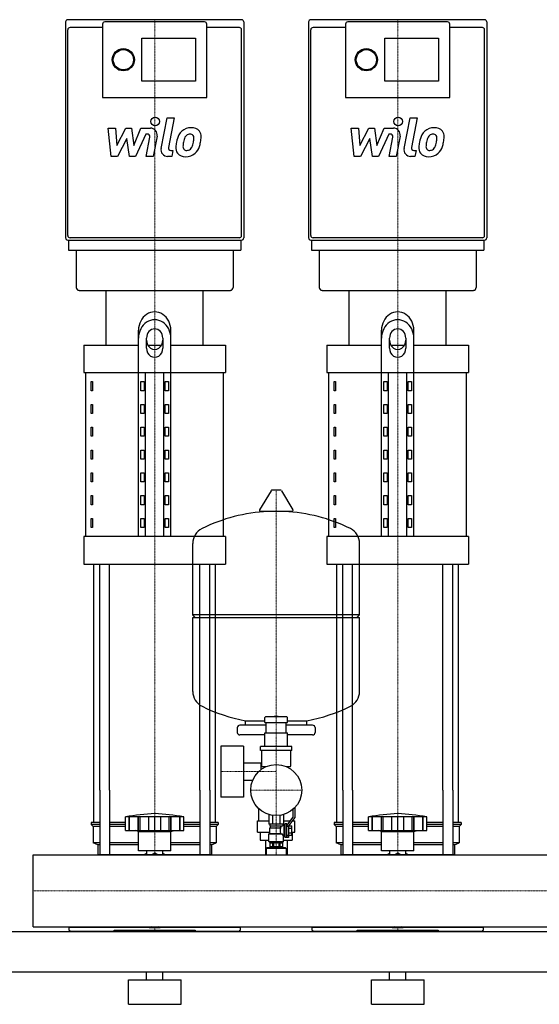
# Model space of a CAD drawing. Extents: x -800 to 1500, y 0 to 1670.
# Drawn here: x -17 to 625, y 0 to 1215 of the extents above; entities that cross this region are included whole.
import ezdxf

# ---------------------------------------------------------------- set-up
doc = ezdxf.new("R2010")
doc.units = 0
doc.linetypes.add('DASHDOT', pattern=[1, 0.5, -0.25, 0, -0.25])
doc.layers.get('0').update_dxf_attribs({"color": 124})
doc.layers.add('CP_AXIS', color=143, linetype='DASHDOT', lineweight=18)
doc.layers.add('CP_DETAL', color=33, linetype='Continuous')

msp = doc.modelspace()

# ---------------------------------------------------------------- linework, layer by layer
for p, q in [((40, 1212.2), (40, 945.9)), ((260, 1212.2), (260, 945.9)), ((340, 1212.2), (340, 945.9)), ((560, 1212.2), (560, 945.9)), ((42.8, 948.6), (42.8, 1202.6)), ((257.2, 948.6), (257.2, 1202.6)), ((342.8, 948.6), (342.8, 1202.6)), ((557.2, 948.6), (557.2, 1202.6)), ((43.5, 930.7), (256.5, 930.7)), ((343.5, 930.7), (556.5, 930.7)), ((56.6, 881), (243.4, 881)), ((90, 881), (210, 881)), ((356.6, 881), (543.4, 881)), ((390, 881), (510, 881)), ((62.5, 779.7), (237.5, 779.7)), ((362.5, 779.7), (537.5, 779.7)), ((237.5, 577.1), (62.5, 577.1)), ((537.5, 577.1), (362.5, 577.1)), ((62.5, 543.3), (237.5, 543.3)), ((75, 264.4), (75, 543.3)), ((82.1, 264.4), (82.1, 543.3)), ((94.1, 264.4), (94.1, 543.3)), ((205.9, 264.4), (205.9, 543.3)), ((217.9, 264.4), (217.9, 543.3)), ((225, 264.4), (225, 543.3)), ((362.5, 543.3), (537.5, 543.3)), ((375, 264.4), (375, 543.3)), ((382.1, 264.4), (382.1, 543.3)), ((394.1, 264.4), (394.1, 543.3)), ((505.9, 264.4), (505.9, 543.3)), ((517.9, 264.4), (517.9, 543.3)), ((525, 264.4), (525, 543.3)), ((403, 480.4), (197, 480.4)), ((197, 477.4), (403, 477.4)), ((262, 350), (286, 350)), ((314, 350), (338, 350)), ((186, 231.3), (114, 231.3)), ((486, 231.3), (414, 231.3)), ((309.2, 222.3), (290.8, 222.3)), ((304.9, 217.8), (306.9, 220.3)), ((307.6, 220.3), (308, 220.8)), ((114, 214.3), (186, 214.3)), ((305.8, 210.8), (307.4, 210.3)), ((309, 207.8), (307.4, 210.3)), ((414, 214.3), (486, 214.3)), ((220, 184.4), (80, 184.4)), ((170, 189.3), (130, 189.3)), ((307.8, 194.3), (292.2, 194.3)), ((520, 184.4), (380, 184.4)), ((470, 189.3), (430, 189.3)), ((0, 90), (0, 90)), ((0, 90), (0, 90)), ((80, 95.5), (220, 95.5)), ((220, 95.5), (220, 95)), ((380, 95.5), (520, 95.5)), ((520, 95.5), (520, 95))]:
    msp.add_line(p, q)
at = {"extrusion": (0, 1, 0)}
for p, q in [((257.2, 1215), (42.8, 1215)), ((85.7, 1205.3), (45.5, 1205.3)), ((85.7, 1209.5), (85.7, 1119.1)), ((211.6, 1212.2), (88.4, 1212.2)), ((214.3, 1119.1), (214.3, 1209.5)), ((254.5, 1205.3), (214.3, 1205.3)), ((557.2, 1215), (342.8, 1215)), ((385.7, 1205.3), (345.5, 1205.3)), ((385.7, 1209.5), (385.7, 1119.1)), ((511.6, 1212.2), (388.4, 1212.2)), ((514.3, 1119.1), (514.3, 1209.5)), ((554.5, 1205.3), (514.3, 1205.3)), ((134.1, 1192), (200.5, 1192)), ((134.1, 1139.2), (134.1, 1192)), ((200.5, 1192), (200.5, 1139.2)), ((434.1, 1192), (500.5, 1192)), ((434.1, 1139.2), (434.1, 1192)), ((500.5, 1192), (500.5, 1139.2)), ((200.5, 1139.2), (134.1, 1139.2)), ((500.5, 1139.2), (434.1, 1139.2)), ((85.7, 1119), (214.3, 1119)), ((385.7, 1119), (514.3, 1119)), ((42.8, 943.1), (257.2, 943.1)), ((43.5, 943.1), (43.5, 930.7)), ((254.5, 945.9), (45.5, 945.9)), ((256.5, 943.1), (256.5, 930.7)), ((342.8, 943.1), (557.2, 943.1)), ((343.5, 943.1), (343.5, 930.7)), ((554.5, 945.9), (345.5, 945.9)), ((556.5, 943.1), (556.5, 930.7)), ((53.1, 930.7), (53.1, 884.5)), ((246.9, 930.7), (246.9, 884.5)), ((353.1, 930.7), (353.1, 884.5)), ((546.9, 930.7), (546.9, 884.5)), ((90, 813.5), (90, 881)), ((210, 813.5), (210, 881)), ((390, 813.5), (390, 881)), ((510, 813.5), (510, 881)), ((130, 577.1), (130, 831.9)), ((170, 577.1), (170, 831.9)), ((430, 577.1), (430, 831.9)), ((470, 577.1), (470, 831.9)), ((140, 809.7), (140, 822.2)), ((160, 822.2), (160, 809.7)), ((440, 809.7), (440, 822.2)), ((460, 822.2), (460, 809.7)), ((62.5, 813.5), (130, 813.5)), ((62.5, 813.5), (62.5, 779.7)), ((141.6, 813.5), (158.4, 813.5)), ((170, 813.5), (237.5, 813.5)), ((237.5, 813.5), (237.5, 779.7)), ((362.5, 813.5), (430, 813.5)), ((362.5, 813.5), (362.5, 779.7)), ((441.6, 813.5), (458.4, 813.5)), ((470, 813.5), (537.5, 813.5)), ((537.5, 813.5), (537.5, 779.7)), ((65, 577.1), (65, 779.7)), ((138.7, 577.1), (138.7, 779.7)), ((161.3, 577.1), (161.3, 779.7)), ((235, 577.1), (235, 779.7)), ((365, 577.1), (365, 779.7)), ((438.7, 577.1), (438.7, 779.7)), ((461.3, 577.1), (461.3, 779.7)), ((535, 577.1), (535, 779.7)), ((71.4, 768.4), (73.1, 768.4)), ((71.4, 757.2), (71.4, 768.4)), ((73.1, 768.4), (73.1, 757.2)), ((132.9, 768.4), (137.2, 768.4)), ((132.9, 757.2), (132.9, 768.4)), ((137.2, 768.4), (137.2, 757.2)), ((162.8, 768.4), (167.1, 768.4)), ((162.8, 757.2), (162.8, 768.4)), ((167.1, 768.4), (167.1, 757.2)), ((371.4, 768.4), (373.1, 768.4)), ((371.4, 757.2), (371.4, 768.4)), ((373.1, 768.4), (373.1, 757.2)), ((432.9, 768.4), (437.2, 768.4)), ((432.9, 757.2), (432.9, 768.4)), ((437.2, 768.4), (437.2, 757.2)), ((462.8, 768.4), (467.1, 768.4)), ((462.8, 757.2), (462.8, 768.4)), ((467.1, 768.4), (467.1, 757.2)), ((73.1, 757.2), (71.4, 757.2)), ((137.2, 757.2), (132.9, 757.2)), ((167.1, 757.2), (162.8, 757.2)), ((373.1, 757.2), (371.4, 757.2)), ((437.2, 757.2), (432.9, 757.2)), ((467.1, 757.2), (462.8, 757.2)), ((71.4, 740.3), (73.1, 740.3)), ((71.4, 729), (71.4, 740.3)), ((73.1, 729), (71.4, 729)), ((73.1, 740.3), (73.1, 729)), ((132.9, 740.3), (137.2, 740.3)), ((132.9, 729), (132.9, 740.3)), ((137.2, 729), (132.9, 729)), ((137.2, 740.3), (137.2, 729)), ((162.8, 740.3), (167.1, 740.3)), ((162.8, 729), (162.8, 740.3)), ((167.1, 729), (162.8, 729)), ((167.1, 740.3), (167.1, 729)), ((371.4, 740.3), (373.1, 740.3)), ((371.4, 729), (371.4, 740.3)), ((373.1, 729), (371.4, 729)), ((373.1, 740.3), (373.1, 729)), ((432.9, 740.3), (437.2, 740.3)), ((432.9, 729), (432.9, 740.3)), ((437.2, 729), (432.9, 729)), ((437.2, 740.3), (437.2, 729)), ((462.8, 740.3), (467.1, 740.3)), ((462.8, 729), (462.8, 740.3)), ((467.1, 729), (462.8, 729)), ((467.1, 740.3), (467.1, 729)), ((71.4, 712.1), (73.1, 712.1)), ((71.4, 700.9), (71.4, 712.1)), ((73.1, 712.1), (73.1, 700.9)), ((132.9, 712.1), (137.2, 712.1)), ((132.9, 700.9), (132.9, 712.1)), ((137.2, 712.1), (137.2, 700.9)), ((162.8, 712.1), (167.1, 712.1)), ((162.8, 700.9), (162.8, 712.1)), ((167.1, 712.1), (167.1, 700.9)), ((371.4, 712.1), (373.1, 712.1)), ((371.4, 700.9), (371.4, 712.1)), ((373.1, 712.1), (373.1, 700.9)), ((432.9, 712.1), (437.2, 712.1)), ((432.9, 700.9), (432.9, 712.1)), ((437.2, 712.1), (437.2, 700.9)), ((462.8, 712.1), (467.1, 712.1)), ((462.8, 700.9), (462.8, 712.1)), ((467.1, 712.1), (467.1, 700.9)), ((73.1, 700.9), (71.4, 700.9)), ((137.2, 700.9), (132.9, 700.9)), ((167.1, 700.9), (162.8, 700.9)), ((373.1, 700.9), (371.4, 700.9)), ((437.2, 700.9), (432.9, 700.9)), ((467.1, 700.9), (462.8, 700.9)), ((71.4, 684), (73.1, 684)), ((71.4, 672.7), (71.4, 684)), ((73.1, 684), (73.1, 672.7)), ((132.9, 684), (137.2, 684)), ((132.9, 672.7), (132.9, 684)), ((137.2, 684), (137.2, 672.7)), ((162.8, 684), (167.1, 684)), ((162.8, 672.7), (162.8, 684)), ((167.1, 684), (167.1, 672.7)), ((371.4, 684), (373.1, 684)), ((371.4, 672.7), (371.4, 684)), ((373.1, 684), (373.1, 672.7)), ((432.9, 684), (437.2, 684)), ((432.9, 672.7), (432.9, 684)), ((437.2, 684), (437.2, 672.7)), ((462.8, 684), (467.1, 684)), ((462.8, 672.7), (462.8, 684)), ((467.1, 684), (467.1, 672.7)), ((73.1, 672.7), (71.4, 672.7)), ((137.2, 672.7), (132.9, 672.7)), ((167.1, 672.7), (162.8, 672.7)), ((373.1, 672.7), (371.4, 672.7)), ((437.2, 672.7), (432.9, 672.7)), ((467.1, 672.7), (462.8, 672.7)), ((71.4, 655.9), (73.1, 655.9)), ((71.4, 644.6), (71.4, 655.9)), ((73.1, 644.6), (71.4, 644.6)), ((73.1, 655.9), (73.1, 644.6)), ((132.9, 655.9), (137.2, 655.9)), ((132.9, 644.6), (132.9, 655.9)), ((137.2, 644.6), (132.9, 644.6)), ((137.2, 655.9), (137.2, 644.6)), ((162.8, 655.9), (167.1, 655.9)), ((162.8, 644.6), (162.8, 655.9)), ((167.1, 644.6), (162.8, 644.6)), ((167.1, 655.9), (167.1, 644.6)), ((371.4, 655.9), (373.1, 655.9)), ((371.4, 644.6), (371.4, 655.9)), ((373.1, 644.6), (371.4, 644.6)), ((373.1, 655.9), (373.1, 644.6)), ((432.9, 655.9), (437.2, 655.9)), ((432.9, 644.6), (432.9, 655.9)), ((437.2, 644.6), (432.9, 644.6)), ((437.2, 655.9), (437.2, 644.6)), ((462.8, 655.9), (467.1, 655.9)), ((462.8, 644.6), (462.8, 655.9)), ((467.1, 644.6), (462.8, 644.6)), ((467.1, 655.9), (467.1, 644.6)), ((293.6, 633.8), (279.4, 610.1)), ((305.3, 634.5), (294.7, 634.5)), ((306.4, 633.8), (320.6, 610.1)), ((71.4, 627.7), (73.1, 627.7)), ((71.4, 616.5), (71.4, 627.7)), ((73.1, 627.7), (73.1, 616.5)), ((132.9, 627.7), (137.2, 627.7)), ((132.9, 616.5), (132.9, 627.7)), ((137.2, 627.7), (137.2, 616.5)), ((162.8, 627.7), (167.1, 627.7)), ((162.8, 616.5), (162.8, 627.7)), ((167.1, 627.7), (167.1, 616.5)), ((371.4, 627.7), (373.1, 627.7)), ((371.4, 616.5), (371.4, 627.7)), ((373.1, 627.7), (373.1, 616.5)), ((432.9, 627.7), (437.2, 627.7)), ((432.9, 616.5), (432.9, 627.7)), ((437.2, 627.7), (437.2, 616.5)), ((462.8, 627.7), (467.1, 627.7)), ((462.8, 616.5), (462.8, 627.7)), ((467.1, 627.7), (467.1, 616.5)), ((73.1, 616.5), (71.4, 616.5)), ((137.2, 616.5), (132.9, 616.5)), ((167.1, 616.5), (162.8, 616.5)), ((319.5, 608.2), (280.5, 608.2)), ((373.1, 616.5), (371.4, 616.5)), ((437.2, 616.5), (432.9, 616.5)), ((467.1, 616.5), (462.8, 616.5)), ((71.4, 599.6), (73.1, 599.6)), ((71.4, 588.3), (71.4, 599.6)), ((73.1, 599.6), (73.1, 588.3)), ((132.9, 599.6), (137.2, 599.6)), ((132.9, 588.3), (132.9, 599.6)), ((137.2, 599.6), (137.2, 588.3)), ((162.8, 599.6), (167.1, 599.6)), ((162.8, 588.3), (162.8, 599.6)), ((167.1, 599.6), (167.1, 588.3)), ((371.4, 599.6), (373.1, 599.6)), ((371.4, 588.3), (371.4, 599.6)), ((373.1, 599.6), (373.1, 588.3)), ((432.9, 599.6), (437.2, 599.6)), ((432.9, 588.3), (432.9, 599.6)), ((437.2, 599.6), (437.2, 588.3)), ((462.8, 599.6), (467.1, 599.6)), ((462.8, 588.3), (462.8, 599.6)), ((467.1, 599.6), (467.1, 588.3)), ((73.1, 588.3), (71.4, 588.3)), ((137.2, 588.3), (132.9, 588.3)), ((167.1, 588.3), (162.8, 588.3)), ((373.1, 588.3), (371.4, 588.3)), ((437.2, 588.3), (432.9, 588.3)), ((467.1, 588.3), (462.8, 588.3)), ((62.5, 577.1), (62.5, 543.3)), ((237.5, 577.1), (237.5, 543.3)), ((362.5, 577.1), (362.5, 543.3)), ((537.5, 577.1), (537.5, 543.3)), ((197, 480.4), (197, 568.7)), ((403, 480.4), (403, 568.7)), ((200, 477.4), (197, 480.4)), ((197, 386.2), (197, 477.4)), ((400, 477.4), (403, 480.4)), ((403, 386.2), (403, 477.4)), ((286, 347.8), (286, 353.8)), ((313, 354.8), (287, 354.8)), ((297.5, 354.8), (297.5, 355.2)), ((302.4, 355.3), (297.6, 355.3)), ((302.5, 354.8), (302.5, 355.2)), ((314, 347.8), (314, 353.8)), ((252, 341.4), (252, 335.4)), ((287.5, 344.4), (255, 344.4)), ((262, 344.4), (262, 350)), ((286, 347.8), (314, 347.8)), ((287.5, 334.6), (287.5, 347.8)), ((312.5, 334.6), (312.5, 347.8)), ((345, 344.4), (312.5, 344.4)), ((338, 344.4), (338, 350)), ((348, 341.4), (348, 335.4)), ((286, 332.4), (255, 332.4)), ((286, 318.3), (286, 334.8)), ((314, 334.6), (286, 334.6)), ((314, 318.3), (314, 334.8)), ((345, 332.4), (314, 332.4)), ((231.6, 318.6), (231.6, 255.6)), ((259.6, 318.6), (231.6, 318.6)), ((259.6, 318.6), (259.6, 255.6)), ((280.8, 313.3), (280.8, 318.3)), ((319.3, 318.3), (280.8, 318.3)), ((319.3, 313.3), (319.3, 318.3)), ((319.3, 313.3), (280.8, 313.3)), ((282, 313.3), (282, 294.3)), ((318, 294.3), (318, 313.3)), ((259.6, 297.8), (282, 297.8)), ((281.6, 289.9), (281.6, 297.8)), ((281.6, 289.9), (281.6, 297.8)), ((283, 293.3), (287.7, 293.3)), ((312.3, 293.3), (317, 293.3)), ((313.4, 293.3), (313.4, 292.8)), ((259.6, 276.5), (270.9, 276.5)), ((75, 224.3), (75, 264.4)), ((82.1, 264.4), (82.1, 184.4)), ((94.1, 264.4), (94.1, 184.4)), ((205.9, 264.4), (205.9, 184.4)), ((217.9, 264.4), (217.9, 184.4)), ((225, 224.3), (225, 264.4)), ((259.6, 255.6), (231.6, 255.6)), ((375, 224.3), (375, 264.4)), ((382.1, 264.4), (382.1, 184.4)), ((394.1, 264.4), (394.1, 184.4)), ((505.9, 264.4), (505.9, 184.4)), ((517.9, 264.4), (517.9, 184.4)), ((525, 224.3), (525, 264.4)), ((114, 214.3), (114, 231.3)), ((118.5, 214.3), (118.5, 231.3)), ((118.8, 214.3), (118.8, 231.3)), ((129.8, 214.3), (129.8, 231.3)), ((130.1, 214.3), (130.1, 231.3)), ((132, 214.3), (132, 231.3)), ((142.6, 214.3), (142.6, 231.3)), ((150, 214.3), (150, 231.3)), ((157.4, 214.3), (157.4, 231.3)), ((168, 214.3), (168, 231.3)), ((169.9, 214.3), (169.9, 231.3)), ((170.2, 214.3), (170.2, 231.3)), ((181.2, 214.3), (181.2, 231.3)), ((181.5, 214.3), (181.5, 231.4)), ((186, 214.3), (186, 231.3)), ((278.5, 240.6), (279.3, 240.6)), ((278.5, 226.6), (278.5, 240.6)), ((290.8, 234.2), (290.8, 222.3)), ((295.4, 233.2), (295.4, 222.3)), ((304.6, 233.2), (304.6, 222.3)), ((309.2, 234.2), (309.2, 222.3)), ((313, 220.8), (321, 231.1)), ((320.7, 240.6), (321, 240.6)), ((321, 231.1), (321, 240.9)), ((323, 242.8), (323, 230.4)), ((414, 214.3), (414, 231.3)), ((418.5, 214.3), (418.5, 231.3)), ((418.8, 214.3), (418.8, 231.3)), ((429.8, 214.3), (429.8, 231.3)), ((430.1, 214.3), (430.1, 231.3)), ((432, 214.3), (432, 231.3)), ((442.6, 214.3), (442.6, 231.3)), ((450, 214.3), (450, 231.3)), ((457.4, 214.3), (457.4, 231.3)), ((468, 214.3), (468, 231.3)), ((469.9, 214.3), (469.9, 231.3)), ((470.2, 214.3), (470.2, 231.3)), ((481.2, 214.3), (481.2, 231.3)), ((481.5, 214.3), (481.5, 231.4)), ((486, 214.3), (486, 231.3)), ((82.1, 224.3), (71.5, 224.3)), ((71.5, 224.3), (71.5, 221.8)), ((82.1, 221.8), (71.5, 221.8)), ((74, 219.3), (71.5, 221.8)), ((82.1, 219.3), (74, 219.3)), ((74, 219.3), (74, 199.3)), ((114, 224.3), (94.1, 224.3)), ((114, 221.8), (94.1, 221.8)), ((114, 219.3), (94.1, 219.3)), ((205.9, 224.3), (186, 224.3)), ((205.9, 221.8), (186, 221.8)), ((205.9, 219.3), (186, 219.3)), ((228.5, 224.3), (217.9, 224.3)), ((228.5, 221.8), (217.9, 221.8)), ((226, 219.3), (217.9, 219.3)), ((226, 219.3), (228.5, 221.8)), ((226, 219.3), (226, 199.3)), ((228.5, 224.3), (228.5, 221.8)), ((277, 226.6), (290.8, 226.6)), ((277, 212.6), (277, 226.6)), ((292, 222.3), (292, 220.3)), ((292, 220.3), (307.6, 220.3)), ((292.8, 217.8), (292.8, 220.3)), ((308, 222.3), (308, 220.8)), ((310, 220.8), (308, 220.8)), ((309.2, 226.6), (317.5, 226.6)), ((310, 220.8), (311, 222.8)), ((310, 207.8), (310, 220.8)), ((311, 205.8), (311, 222.8)), ((313, 222.8), (311, 222.8)), ((313, 206.4), (313, 222.8)), ((313, 219.8), (315, 219.8)), ((323, 230.4), (315, 220.2)), ((315, 220.2), (315, 205.8)), ((315, 220.1), (319.5, 220.1)), ((319.5, 208.6), (319.5, 220.1)), ((320.1, 226.6), (323, 226.6)), ((321.5, 226.6), (321.5, 228.5)), ((323, 212.6), (323, 226.6)), ((382.1, 224.3), (371.5, 224.3)), ((371.5, 224.3), (371.5, 221.8)), ((382.1, 221.8), (371.5, 221.8)), ((374, 219.3), (371.5, 221.8)), ((382.1, 219.3), (374, 219.3)), ((374, 219.3), (374, 199.3)), ((414, 224.3), (394.1, 224.3)), ((414, 221.8), (394.1, 221.8)), ((414, 219.3), (394.1, 219.3)), ((505.9, 224.3), (486, 224.3)), ((505.9, 221.8), (486, 221.8)), ((505.9, 219.3), (486, 219.3)), ((528.5, 224.3), (517.9, 224.3)), ((528.5, 221.8), (517.9, 221.8)), ((526, 219.3), (517.9, 219.3)), ((526, 219.3), (528.5, 221.8)), ((526, 219.3), (526, 199.3)), ((528.5, 224.3), (528.5, 221.8)), ((130, 213.3), (126, 214.3)), ((130, 213.3), (170, 213.3)), ((130, 189.3), (130, 213.3)), ((170, 213.3), (174, 214.3)), ((170, 189.3), (170, 213.3)), ((277, 212.6), (292, 212.6)), ((280.1, 212.6), (280.1, 202.6)), ((292, 210.8), (291, 210.3)), ((291, 210.3), (307.4, 210.3)), ((291, 200.8), (291, 210.3)), ((292, 217.8), (305.8, 217.8)), ((292, 210.8), (292, 217.8)), ((292, 210.8), (305.8, 210.8)), ((309, 200.8), (309, 207.8)), ((310, 207.8), (309, 207.8)), ((310, 207.8), (311, 205.8)), ((315, 208.3), (313, 208.3)), ((315, 217.2), (319.5, 217.2)), ((315, 211.5), (319.5, 211.5)), ((315, 208.6), (319.5, 208.6)), ((319.5, 212.6), (319.9, 212.6)), ((319.9, 212.6), (319.9, 202.6)), ((319.9, 212.6), (323, 212.6)), ((430, 213.3), (426, 214.3)), ((430, 213.3), (470, 213.3)), ((430, 189.3), (430, 213.3)), ((470, 213.3), (474, 214.3)), ((470, 189.3), (470, 213.3)), ((82.1, 199.3), (74, 199.3)), ((80, 196.8), (74, 199.3)), ((82.1, 196.8), (80, 196.8)), ((80, 196.8), (80, 184.4)), ((130, 199.3), (94.1, 199.3)), ((130, 196.8), (94.1, 196.8)), ((205.9, 199.3), (170, 199.3)), ((205.9, 196.8), (170, 196.8)), ((226, 199.3), (217.9, 199.3)), ((220, 196.8), (217.9, 196.8)), ((220, 196.8), (226, 199.3)), ((220, 196.8), (220, 184.4)), ((280.1, 202.6), (291, 202.6)), ((286.6, 202.6), (286.6, 184.4)), ((291, 200.8), (309, 200.8)), ((292.2, 199.8), (291, 200.8)), ((292.2, 199.8), (292.2, 194.3)), ((295.6, 199.8), (296.7, 199.8)), ((295.6, 199.8), (295.6, 194.3)), ((296.7, 199.8), (296.7, 194.3)), ((303.3, 199.8), (304.4, 199.8)), ((303.3, 199.8), (303.3, 194.3)), ((304.4, 199.8), (304.4, 194.3)), ((307.8, 199.8), (309, 200.8)), ((307.8, 199.8), (307.8, 194.3)), ((309, 202.6), (319.9, 202.6)), ((315, 205.8), (311, 205.8)), ((315, 206.4), (313, 206.4)), ((313.4, 202.6), (313.4, 184.4)), ((382.1, 199.3), (374, 199.3)), ((380, 196.8), (374, 199.3)), ((382.1, 196.8), (380, 196.8)), ((380, 196.8), (380, 184.4)), ((430, 199.3), (394.1, 199.3)), ((430, 196.8), (394.1, 196.8)), ((505.9, 199.3), (470, 199.3)), ((505.9, 196.8), (470, 196.8)), ((526, 199.3), (517.9, 199.3)), ((520, 196.8), (517.9, 196.8)), ((520, 196.8), (526, 199.3)), ((520, 196.8), (520, 184.4)), ((0, 95.5), (0, 184.4)), ((0, 184.4), (1500, 184.4)), ((140.1, 184.4), (140.1, 189.3)), ((145.9, 184.4), (150, 186.8)), ((150, 186.8), (154.1, 184.4)), ((159.9, 184.4), (159.9, 189.3)), ((288.5, 193.1), (287.5, 192.1)), ((312.5, 192.1), (287.5, 192.1)), ((287.5, 192.1), (287.5, 184.4)), ((311.5, 193.1), (288.5, 193.1)), ((293.5, 194.3), (293.5, 193.1)), ((306.5, 194.3), (306.5, 193.1)), ((311.5, 193.1), (312.5, 192.1)), ((312.5, 192.1), (312.5, 184.4)), ((440.1, 184.4), (440.1, 189.3)), ((445.9, 184.4), (450, 186.8)), ((450, 186.8), (454.1, 184.4)), ((459.9, 184.4), (459.9, 189.3)), ((-800, 90), (1500, 90)), ((0, 95.5), (1500, 95.5)), ((44, 95), (141.9, 95)), ((44, 95), (44, 91.4)), ((44, 91.4), (45, 91.4)), ((45, 91.4), (45, 90)), ((100, 90), (45, 90)), ((80, 95.5), (80, 95)), ((82.1, 95.5), (82.1, 95)), ((94.1, 95.5), (94.1, 95)), ((100, 90), (100, 91.4)), ((100, 91.4), (200, 91.4)), ((124, 95), (124, 95.5)), ((150, 94.9), (145.9, 95.5)), ((154.1, 95.5), (150, 94.9)), ((158.1, 95), (256, 95)), ((176, 95.5), (176, 95)), ((200, 91.4), (200, 90)), ((255, 90), (200, 90)), ((205.9, 95.5), (205.9, 95)), ((217.9, 95.5), (217.9, 95)), ((255, 90), (255, 91.4)), ((255, 91.4), (256, 91.4)), ((256, 91.4), (256, 95)), ((344, 95), (441.9, 95)), ((344, 95), (344, 91.4)), ((344, 91.4), (345, 91.4)), ((345, 91.4), (345, 90)), ((400, 90), (345, 90)), ((380, 95.5), (380, 95)), ((382.1, 95.5), (382.1, 95)), ((394.1, 95.5), (394.1, 95)), ((400, 90), (400, 91.4)), ((400, 91.4), (500, 91.4)), ((424, 95), (424, 95.5)), ((450, 94.9), (445.9, 95.5)), ((454.1, 95.5), (450, 94.9)), ((458.1, 95), (556, 95)), ((476, 95.5), (476, 95)), ((500, 91.4), (500, 90)), ((555, 90), (500, 90)), ((505.9, 95.5), (505.9, 95)), ((517.9, 95.5), (517.9, 95)), ((555, 90), (555, 91.4)), ((555, 91.4), (556, 91.4)), ((556, 91.4), (556, 95)), ((-800, 40), (1500, 40)), ((140, 30), (140, 40)), ((160, 30), (160, 40)), ((440, 30), (440, 40)), ((460, 30), (460, 40)), ((117.5, 30), (182.5, 30)), ((117.5, 0), (117.5, 30)), ((182.5, 0), (182.5, 30)), ((417.5, 30), (482.5, 30)), ((417.5, 0), (417.5, 30)), ((482.5, 0), (482.5, 30)), ((117.5, 0), (182.5, 0)), ((417.5, 0), (482.5, 0))]:
    msp.add_line(p, q, dxfattribs=at)
msp.add_circle((300, 264.3), 31.5)
for centre, radius, start, end in [((294.7, 633.2), 1.25, 90, 149.0362), ((305.3, 633.2), 1.25, 30.9638, 90), ((300, 401.4), 207, 92.8162, 116.2545), ((280.5, 609.5), 1.25, 149.0362, 270), ((300, 401.4), 207, 63.7455, 87.1838), ((319.5, 609.5), 1.25, 270, 30.9638), ((217.5, 568.7), 20.5, 116.2545, 180), ((382.5, 568.7), 20.5, 0, 63.7455), ((217.5, 386.2), 20.5, 180, 243.7455), ((382.5, 386.2), 20.5, 296.2545, 0), ((300, 553.4), 207, 243.7455, 259.4219), ((300, 553.4), 207, 280.5781, 296.2545), ((287, 353.8), 1, 90, 180), ((297.6, 355.2), 0.1, 90, 180), ((302.4, 355.2), 0.1, 0, 90), ((313, 353.8), 1, 0, 90), ((255, 341.4), 3, 90, 180), ((345, 341.4), 3, 0, 90), ((255, 335.4), 3, 180, 270), ((345, 335.4), 3, 270, 0), ((283, 294.3), 1, 180, 270), ((317, 294.3), 1, 270, 0), ((177.8, -179), 415.3, 93.8407, 98.8397), ((122.2, -179), 415.3, 81.1603, 86.1593), ((477.8, -179), 415.3, 93.8407, 98.8397), ((422.2, -179), 415.3, 81.1603, 86.1593), ((310.6, 214.3), 5.88, 143.497, 216.503), ((293.9, 201.9), 2.64, 230.5914, 309.4086), ((300, 208.8), 9.52, 249.5482, 290.4518), ((306.1, 201.9), 2.64, 230.5914, 309.4086), ((150, 154.3), 33, 107.4758, 113.9872), ((150, 154.3), 33, 66.0128, 72.5242), ((450, 154.3), 33, 107.4758, 113.9872), ((450, 154.3), 33, 66.0128, 72.5242)]:
    msp.add_arc(centre, radius, start, end)
for centre, major_axis, ratio, start_param, end_param in [((42.8, 1212.2), (2.77, 0), 0.997483, 1.570796, 3.141593), ((257.2, 1212.2), (-2.77, 0), 0.997483, 3.141593, 4.712389), ((342.8, 1212.2), (2.77, 0), 0.997483, 1.570796, 3.141593), ((557.2, 1212.2), (-2.77, 0), 0.997483, 3.141593, 4.712389), ((45.5, 1202.6), (-2.77, 0), 0.997483, -1.570796, 0), ((88.4, 1209.5), (2.77, 0), 0.997483, 1.570796, 3.141593), ((211.6, 1209.5), (-2.77, 0), 0.997483, 3.141593, 4.712389), ((254.5, 1202.6), (2.77, 0), 0.997483, 0, 1.570796), ((345.5, 1202.6), (-2.77, 0), 0.997483, -1.570796, 0), ((388.4, 1209.5), (2.77, 0), 0.997483, 1.570796, 3.141593), ((511.6, 1209.5), (-2.77, 0), 0.997483, 3.141593, 4.712389), ((554.5, 1202.6), (2.77, 0), 0.997483, 0, 1.570796), ((45.5, 948.6), (-2.77, 0), 0.997483, 0, 1.570796), ((254.5, 948.6), (2.77, 0), 0.997483, 4.712389, 6.283185), ((345.5, 948.6), (-2.77, 0), 0.997483, 0, 1.570796), ((554.5, 948.6), (2.77, 0), 0.997483, 4.712389, 6.283185), ((42.8, 945.9), (2.77, 0), 0.997483, 3.141593, 4.712389), ((257.2, 945.9), (-2.77, 0), 0.997483, 1.570796, 3.141593), ((342.8, 945.9), (2.77, 0), 0.997483, 3.141593, 4.712389), ((557.2, 945.9), (-2.77, 0), 0.997483, 1.570796, 3.141593), ((56.6, 884.5), (3.46, 0), 0.997483, 3.141593, 4.712389), ((243.4, 884.5), (-3.46, 0), 0.997483, 1.570796, 3.141593), ((356.6, 884.5), (3.46, 0), 0.997483, 3.141593, 4.712389), ((543.4, 884.5), (3.46, 0), 0.997483, 4.712389, 6.283185), ((150, 831.9), (0, 22.5), 0.88833, 4.712389, 7.853982), ((450, 831.9), (0, 22.5), 0.88833, 4.712389, 7.853982), ((150, 822.2), (0, 22.5), 0.88833, 4.712389, 7.853982), ((450, 822.2), (0, 22.5), 0.88833, 4.712389, 7.853982), ((150, 822.2), (0, 11.3), 0.88833, -1.570796, 1.570796), ((450, 822.2), (0, 11.3), 0.88833, -1.570796, 1.570796), ((150, 819.5), (0, 11.3), 0.88833, 1.570796, 4.712389), ((450, 819.5), (0, 11.3), 0.88833, 1.570796, 4.712389), ((150, 809.7), (0, 11.3), 0.88833, 1.570796, 4.712389), ((450, 809.7), (0, 11.3), 0.88833, 1.570796, 4.712389), ((150, 104), (33, 0), 0.279597, 4.293734, 5.131044), ((450, 104), (33, 0), 0.279597, 4.293734, 5.131044)]:
    msp.add_ellipse(centre, major_axis=major_axis, ratio=ratio, start_param=start_param, end_param=end_param)
for centre, major_axis in [((111.3, 1165.6), (13.8, 0)), ((411.3, 1165.6), (13.8, 0)), ((411.3, 1165.6), (12.5, 0)), ((111.3, 1165.6), (12.5, 0))]:
    msp.add_ellipse(centre, major_axis=major_axis, ratio=0.997483)
at = {"layer": 'CP_AXIS'}
for p, q in [((150, 881), (150, 1215)), ((450, 881), (450, 1215)), ((150, 264.4), (150, 881)), ((450, 264.4), (450, 881)), ((300, 634.5), (300, 184.4)), ((231.6, 287.1), (300, 287.1)), ((150, 184.4), (150, 264.4)), ((268.5, 264.3), (331.5, 264.3)), ((450, 184.4), (450, 264.4)), ((0, 140), (1500, 140)), ((150, 95.5), (150, 91.4)), ((450, 95.5), (450, 91.4))]:
    msp.add_line(p, q, dxfattribs=at)
at = {"layer": 'CP_DETAL'}
for p, q in [((157.9, 1056.2), (165.3, 1094.1)), ((165.3, 1094.1), (174, 1094.1)), ((174, 1094.1), (166.9, 1057.4)), ((457.9, 1056.2), (465.3, 1094.1)), ((465.3, 1094.1), (474, 1094.1)), ((474, 1094.1), (466.9, 1057.4)), ((92.7, 1081.2), (101.7, 1081.2)), ((96.4, 1046.3), (92.7, 1081.2)), ((101.7, 1081.2), (103.2, 1059.7)), ((103.2, 1059.7), (114.5, 1081.2)), ((114.5, 1081.2), (121.3, 1081.2)), ((121.3, 1081.2), (124.3, 1059.7)), ((124.3, 1059.7), (133.1, 1081.2)), ((138.9, 1073.9), (126.3, 1046.3)), ((133.1, 1081.2), (144.8, 1081.3)), ((140.9, 1073.9), (138.9, 1073.9)), ((139.4, 1046.3), (144, 1070.2)), ((153, 1071.4), (148.1, 1046.3)), ((392.7, 1081.2), (401.7, 1081.2)), ((396.4, 1046.3), (392.7, 1081.2)), ((401.7, 1081.2), (403.2, 1059.7)), ((403.2, 1059.7), (414.5, 1081.2)), ((414.5, 1081.2), (421.3, 1081.2)), ((421.3, 1081.2), (424.3, 1059.7)), ((424.3, 1059.7), (433.1, 1081.2)), ((438.9, 1073.9), (426.3, 1046.3)), ((433.1, 1081.2), (444.8, 1081.3)), ((440.9, 1073.9), (438.9, 1073.9)), ((439.4, 1046.3), (444, 1070.2)), ((453, 1071.4), (448.1, 1046.3)), ((115.6, 1068.2), (104, 1046.3)), ((118.7, 1046.3), (115.6, 1068.2)), ((415.6, 1068.2), (404, 1046.3)), ((418.7, 1046.3), (415.6, 1068.2)), ((104, 1046.3), (96.4, 1046.3)), ((126.3, 1046.3), (118.7, 1046.3)), ((148.1, 1046.3), (139.4, 1046.3)), ((171.1, 1046.3), (166, 1046.3)), ((169.9, 1053.7), (172.6, 1053.7)), ((172.6, 1053.7), (171.1, 1046.3)), ((404, 1046.3), (396.4, 1046.3)), ((426.3, 1046.3), (418.7, 1046.3)), ((448.1, 1046.3), (439.4, 1046.3)), ((471.1, 1046.3), (466, 1046.3)), ((469.9, 1053.7), (472.6, 1053.7)), ((472.6, 1053.7), (471.1, 1046.3))]:
    msp.add_line(p, q, dxfattribs=at)
for centre in [(150.6, 1089.4), (450.6, 1089.4)]:
    msp.add_ellipse(centre, major_axis=(5.19, 0), ratio=0.997483, dxfattribs=at)
for centre, major_axis, start_param, end_param in [((194.9, 1064.3), (17.4, 0), 1.559079, 2.289844), ((195.9, 1069.6), (-12.1, 0), 3.837325, 4.778498), ((494.9, 1064.3), (17.4, 0), 1.559079, 2.289844), ((495.9, 1069.6), (-12.1, 0), 3.837325, 4.778498), ((140.9, 1070.8), (-3.11, 0), 2.951845, 4.713019), ((144.8, 1073), (-8.3, 0), 2.95216, 4.714304), ((207.2, 1059.1), (30.7, 0), 2.672301, 2.985808), ((194.1, 1065), (-16.3, 0), -0.86405, -0.508507), ((195.6, 1065.3), (9.41, 0), 2.309463, 2.941658), ((193.5, 1067.4), (6.43, 0), 1.548009, 2.279343), ((193.7, 1067.9), (-5.87, 0), 4.352223, 4.734788), ((194.4, 1069.8), (-3.86, 0), 3.820384, 4.339285), ((193.2, 1069.2), (5.23, 0), -0.026608, 0.62715), ((196.7, 1071), (10.6, 0), -0.048563, 0.644335), ((172.1, 1071.2), (35.2, 0), -0.213199, -0.021666), ((440.9, 1070.8), (-3.11, 0), 2.951845, 4.713019), ((444.8, 1073), (-8.3, 0), 2.95216, 4.714304), ((507.2, 1059.1), (30.7, 0), 2.672301, 2.985808), ((494.1, 1065), (-16.3, 0), -0.86405, -0.508507), ((495.6, 1065.3), (9.41, 0), 2.309463, 2.941658), ((493.5, 1067.4), (6.43, 0), 1.548009, 2.279343), ((493.7, 1067.9), (-5.87, 0), 4.352223, 4.734788), ((494.4, 1069.8), (-3.86, 0), 3.820384, 4.339285), ((493.2, 1069.2), (5.23, 0), -0.026608, 0.62715), ((496.7, 1071), (10.6, 0), -0.048563, 0.644335), ((472.1, 1071.2), (-35.2, 0), 2.928393, 3.119927), ((169.9, 1056.8), (-3.11, 0), -0.191914, 1.570796), ((186.9, 1056.7), (10.9, 0), 3.027151, 3.783703), ((217.6, 1055.4), (41.6, 0), 2.93797, 3.080958), ((190.4, 1058.5), (5.48, 0), 3.020549, 3.764191), ((215.1, 1057.5), (30.2, 0), 2.929554, 3.086293), ((232.3, 1054.9), (-47.6, 0), -0.261617, -0.18873), ((188.9, 1061.2), (7.9, 0), -0.852802, -0.43954), ((171.9, 1068.3), (26.4, 0), -0.409625, -0.173428), ((165.1, 1069.9), (-33.3, 0), 2.95617, 3.115053), ((188.5, 1063.3), (17.4, 0), -0.855172, -0.278235), ((156, 1073.5), (-51.5, 0), 2.845993, 2.952408), ((469.9, 1056.8), (-3.11, 0), -0.191914, 1.570796), ((486.9, 1056.7), (10.9, 0), 3.027151, 3.783703), ((517.6, 1055.4), (41.6, 0), 2.93797, 3.080958), ((490.4, 1058.5), (5.48, 0), 3.020549, 3.764191), ((515.1, 1057.5), (30.2, 0), 2.929554, 3.086293), ((532.3, 1054.9), (-47.6, 0), -0.261617, -0.18873), ((488.9, 1061.2), (7.9, 0), -0.852802, -0.43954), ((471.9, 1068.3), (26.4, 0), -0.409625, -0.173428), ((465.1, 1069.9), (-33.3, 0), 2.95617, 3.115053), ((488.5, 1063.3), (17.4, 0), -0.855172, -0.278235), ((456, 1073.5), (-51.5, 0), 2.845993, 2.952408), ((166, 1054.6), (-8.3, 0), -0.191914, 1.570796), ((187.3, 1057.6), (11.7, 0), 3.824323, 4.786409), ((189.3, 1058.1), (4.41, 0), 3.844158, 4.795043), ((188.3, 1063.7), (17.8, 0), 4.706695, 5.421673), ((188.6, 1069.1), (15.5, 0), -1.497762, -1.35734), ((189.9, 1060.2), (6.43, 0), -1.269951, -0.867807), ((466, 1054.6), (-8.3, 0), -0.191914, 1.570796), ((487.3, 1057.6), (11.7, 0), 3.824323, 4.786409), ((489.3, 1058.1), (4.41, 0), 3.844158, 4.795043), ((488.3, 1063.7), (17.8, 0), 4.706695, 5.421673), ((488.6, 1069.1), (15.5, 0), -1.497762, -1.35734), ((489.9, 1060.2), (6.43, 0), -1.269951, -0.867807)]:
    msp.add_ellipse(centre, major_axis=major_axis, ratio=0.997483, start_param=start_param, end_param=end_param, dxfattribs=at)

doc.saveas('drawing.dxf')
